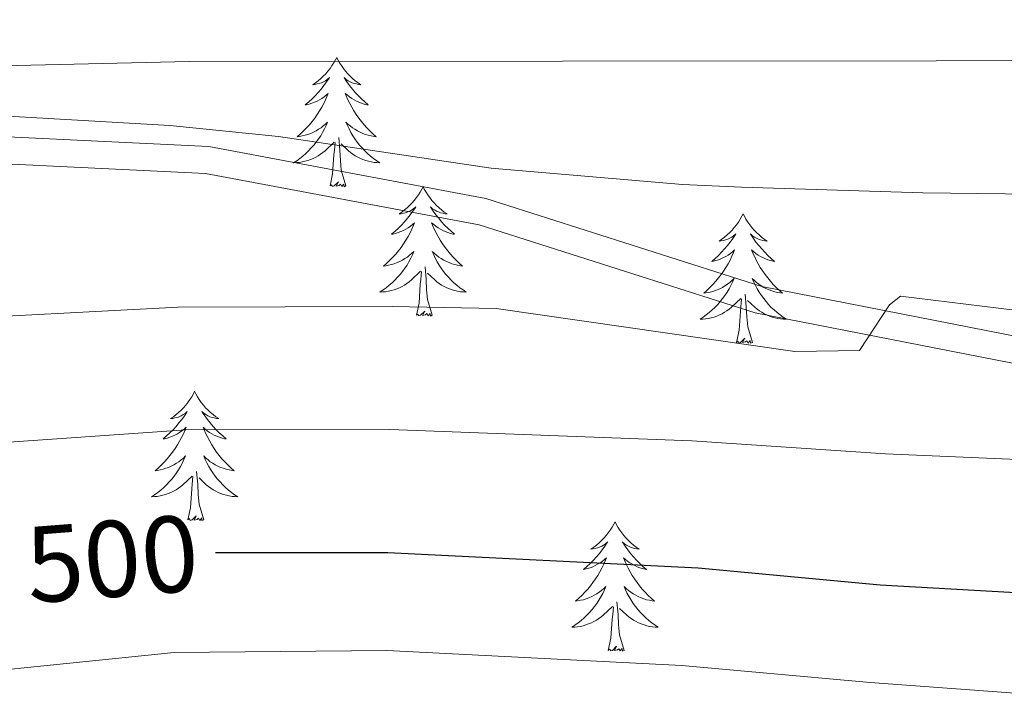
# Model space of a CAD drawing. Units: metres. Extents: x 608952 to 613456, y 4791377 to 4794419.
# Drawn here: x 611262 to 611353, y 4792081 to 4792143 of the extents above; entities that cross this region are included whole.
import ezdxf
from ezdxf.enums import TextEntityAlignment as Align

# ---------------------------------------------------------------- set-up
doc = ezdxf.new("R2010")
doc.units = ezdxf.units.M
doc.header["$MEASUREMENT"] = 0
doc.linetypes.add('DGN Style 3', pattern=[1147.6976, 819.784, -327.9136])
for name, color, linetype, lineweight in [('Nivel 21', 7, 'Continuous', 0), ('Nivel 36', 7, 'Continuous', 0), ('Nivel 4', 7, 'Continuous', 0), ('Nivel 41', 7, 'Continuous', 0), ('Nivel 5', 7, 'Continuous', 0), ('Nivel 61', 7, 'Continuous', 0), ('Nivel 63', 7, 'Continuous', 0)]:
    doc.layers.add(name, color=color, linetype=linetype, lineweight=lineweight)
doc.styles.add('Style-Helvetica-Narrow-Oblique', font='txt')

msp = doc.modelspace()

# ---------------------------------------------------------------- linework, layer by layer
at = {"layer": 'Nivel 21', "color": 250, "linetype": 'Continuous', "lineweight": 0}
msp.add_polyline3d([(611069.95, 4792046.59, 482.29), (611087.77, 4792056.93, 482.32), (611122.25, 4792074.28, 483.77), (611158.5, 4792094.39, 485.22), (611194.8, 4792113.61, 488.13), (611228, 4792129.52, 488.13), (611256.01, 4792132.14, 491.04), (611279.68, 4792131, 491.04), (611305.23, 4792126.21, 491.04), (611330.68, 4792118.09, 491.04), (611357.78, 4792112.78, 493.95), (611388.22, 4792109.64, 495.4), (611416.8, 4792109.2, 495.4), (611442.66, 4792110.24, 493.95)], dxfattribs=at)
at = {"layer": 'Nivel 21', "color": 250, "linetype": 'DGN Style 3', "lineweight": 0}
msp.add_polyline3d([(610984.29, 4791803.01, 510.25), (610984.4, 4791809.11, 510.22), (610990.41, 4791839.15, 507.03), (611003.24, 4791870, 504.12), (611021, 4791902.94, 501.22), (611034.49, 4791938.38, 496.85), (611043.35, 4791975.52, 491.04), (611049.24, 4792005.44, 488.13), (611056.73, 4792026.99, 483.77), (611066, 4792041.4, 482.32), (611088.96, 4792054.73, 482.32), (611123.42, 4792072.07, 483.77), (611159.69, 4792092.2, 485.22), (611195.93, 4792111.38, 488.13), (611228.67, 4792127.07, 488.13), (611256.07, 4792129.63, 491.04), (611279.39, 4792128.51, 491.04), (611304.62, 4792123.78, 491.04), (611330.06, 4792115.67, 491.04), (611357.41, 4792110.3, 493.95), (611388.07, 4792107.14, 495.4), (611416.83, 4792106.7, 495.4), (611442.76, 4792107.75, 493.95)], dxfattribs=at)
at = {"layer": 'Nivel 36', "color": 92, "linetype": 'Continuous', "lineweight": 0, "flags": 128}
for points in [[(611291.48, 4792139.21), (611291.37, 4792138.99), (611291.21, 4792138.72), (611291.04, 4792138.45), (611290.86, 4792138.19), (611290.67, 4792137.95), (611290.46, 4792137.71), (611290.24, 4792137.48), (611290.01, 4792137.27), (611289.77, 4792137.06), (611289.52, 4792136.87), (611289.26, 4792136.69), (611289.46, 4792136.72), (611289.66, 4792136.76), (611289.86, 4792136.81), (611290.06, 4792136.88), (611290.25, 4792136.97), (611290.43, 4792137.06), (611290.6, 4792137.18), (611290.81, 4792137.37), (611290.77, 4792137.3), (611290.54, 4792136.96), (611290.29, 4792136.62), (611290.04, 4792136.29), (611289.77, 4792135.98), (611289.49, 4792135.67), (611289.2, 4792135.38), (611288.89, 4792135.1), (611288.58, 4792134.83), (611288.7, 4792134.85), (611288.95, 4792134.91), (611289.19, 4792134.98), (611289.43, 4792135.07), (611289.66, 4792135.17), (611289.88, 4792135.29), (611290.1, 4792135.42), (611290.31, 4792135.57), (611290.5, 4792135.72), (611290.69, 4792135.89), (611290.6, 4792135.67), (611290.45, 4792135.31), (611290.28, 4792134.95), (611290.09, 4792134.61), (611289.89, 4792134.27), (611289.68, 4792133.94), (611289.45, 4792133.61), (611289.21, 4792133.3), (611288.96, 4792133), (611288.7, 4792132.71), (611288.42, 4792132.43), (611288.14, 4792132.16), (611287.84, 4792131.9), (611288.03, 4792131.92), (611288.3, 4792131.97), (611288.56, 4792132.03), (611288.82, 4792132.11), (611289.08, 4792132.21), (611289.33, 4792132.31), (611289.57, 4792132.44), (611289.8, 4792132.58), (611290.03, 4792132.73), (611290.24, 4792132.89), (611290.45, 4792133.07), (611290.64, 4792133.25), (611290.5, 4792132.93)], [(611291.48, 4792139.21), (611291.59, 4792138.99), (611291.74, 4792138.72), (611291.91, 4792138.45), (611292.1, 4792138.19), (611292.29, 4792137.95), (611292.5, 4792137.71), (611292.72, 4792137.48), (611292.94, 4792137.27), (611293.18, 4792137.06), (611293.44, 4792136.87), (611293.7, 4792136.69), (611293.5, 4792136.72), (611293.29, 4792136.76), (611293.1, 4792136.81), (611292.9, 4792136.88), (611292.71, 4792136.97), (611292.53, 4792137.06), (611292.36, 4792137.18), (611292.15, 4792137.37), (611292.19, 4792137.3), (611292.42, 4792136.96), (611292.66, 4792136.62), (611292.92, 4792136.29), (611293.19, 4792135.98), (611293.47, 4792135.67), (611293.76, 4792135.38), (611294.06, 4792135.1), (611294.38, 4792134.83), (611294.25, 4792134.85), (611294.01, 4792134.91), (611293.76, 4792134.98), (611293.53, 4792135.07), (611293.3, 4792135.17), (611293.08, 4792135.29), (611292.86, 4792135.42), (611292.65, 4792135.57), (611292.46, 4792135.72), (611292.27, 4792135.89), (611292.36, 4792135.67), (611292.51, 4792135.31), (611292.68, 4792134.95), (611292.87, 4792134.61), (611293.07, 4792134.27), (611293.28, 4792133.94), (611293.51, 4792133.61), (611293.75, 4792133.3), (611294, 4792133), (611294.26, 4792132.71), (611294.54, 4792132.43), (611294.82, 4792132.16), (611295.12, 4792131.9), (611294.92, 4792131.92), (611294.66, 4792131.97), (611294.39, 4792132.03), (611294.14, 4792132.11), (611293.88, 4792132.21), (611293.63, 4792132.31), (611293.39, 4792132.44), (611293.16, 4792132.58), (611292.93, 4792132.73), (611292.72, 4792132.89), (611292.51, 4792133.07), (611292.32, 4792133.25), (611292.46, 4792132.93)], [(611290.5, 4792132.93), (611290.35, 4792132.61), (611290.18, 4792132.29), (611290, 4792131.99), (611289.8, 4792131.69), (611289.59, 4792131.4), (611289.36, 4792131.12), (611289.13, 4792130.86), (611288.88, 4792130.6), (611288.63, 4792130.35), (611288.36, 4792130.12), (611288.08, 4792129.9), (611287.79, 4792129.69), (611287.5, 4792129.5), (611287.76, 4792129.51), (611288.03, 4792129.53), (611288.29, 4792129.57), (611288.55, 4792129.63), (611288.8, 4792129.7), (611289.05, 4792129.79), (611289.3, 4792129.89), (611289.54, 4792130.01), (611289.76, 4792130.14), (611289.99, 4792130.28), (611290.2, 4792130.44), (611290.4, 4792130.61), (611291.25, 4792131.41)], [(611292.46, 4792132.93), (611292.61, 4792132.61), (611292.78, 4792132.29), (611292.96, 4792131.99), (611293.16, 4792131.69), (611293.37, 4792131.4), (611293.59, 4792131.12), (611293.83, 4792130.86), (611294.07, 4792130.6), (611294.33, 4792130.35), (611294.6, 4792130.12), (611294.88, 4792129.9), (611295.17, 4792129.69), (611295.46, 4792129.5), (611295.19, 4792129.51), (611294.93, 4792129.53), (611294.67, 4792129.57), (611294.41, 4792129.63), (611294.16, 4792129.7), (611293.9, 4792129.79), (611293.66, 4792129.89), (611293.42, 4792130.01), (611293.19, 4792130.14), (611292.97, 4792130.28), (611292.76, 4792130.44), (611292.56, 4792130.61), (611291.9, 4792131.23)], [(611290.86, 4792127.36), (611291.1, 4792128.48), (611291.22, 4792130.22), (611291.27, 4792130.65), (611291.33, 4792131.38)], [(611292.33, 4792127.36), (611291.9, 4792128.8), (611291.81, 4792129.71), (611291.76, 4792130.65), (611291.66, 4792131.82)], [(611292.33, 4792127.36), (611292.16, 4792127.29), (611292.14, 4792127.53), (611291.95, 4792127.31), (611291.83, 4792127.51), (611291.7, 4792127.41), (611291.44, 4792127.35), (611291.63, 4792127.74), (611291.25, 4792127.36), (611291.06, 4792127.31), (611291.02, 4792127.47), (611290.86, 4792127.36)], [(611299.44, 4792127.29), (611299.33, 4792127.07), (611299.17, 4792126.8), (611299.01, 4792126.53), (611298.82, 4792126.28), (611298.63, 4792126.03), (611298.42, 4792125.79), (611298.2, 4792125.56), (611297.97, 4792125.35), (611297.73, 4792125.15), (611297.48, 4792124.95), (611297.22, 4792124.78), (611297.42, 4792124.8), (611297.62, 4792124.84), (611297.82, 4792124.89), (611298.02, 4792124.96), (611298.21, 4792125.05), (611298.39, 4792125.15), (611298.56, 4792125.26), (611298.77, 4792125.45), (611298.73, 4792125.38), (611298.5, 4792125.04), (611298.25, 4792124.7), (611298, 4792124.38), (611297.73, 4792124.06), (611297.45, 4792123.75), (611297.16, 4792123.46), (611296.86, 4792123.18), (611296.54, 4792122.91), (611296.67, 4792122.93), (611296.91, 4792122.99), (611297.15, 4792123.06), (611297.39, 4792123.15), (611297.62, 4792123.25), (611297.84, 4792123.37), (611298.06, 4792123.5), (611298.27, 4792123.65), (611298.46, 4792123.8), (611298.65, 4792123.97), (611298.56, 4792123.75), (611298.41, 4792123.39), (611298.24, 4792123.04), (611298.05, 4792122.69), (611297.85, 4792122.35), (611297.64, 4792122.02), (611297.41, 4792121.7), (611297.17, 4792121.38), (611296.92, 4792121.08), (611296.66, 4792120.79), (611296.38, 4792120.51), (611296.1, 4792120.24), (611295.8, 4792119.98), (611296, 4792120.01), (611296.26, 4792120.05), (611296.52, 4792120.11), (611296.78, 4792120.19), (611297.04, 4792120.29), (611297.29, 4792120.4), (611297.53, 4792120.52), (611297.76, 4792120.66), (611297.99, 4792120.81), (611298.2, 4792120.97), (611298.41, 4792121.15), (611298.6, 4792121.33), (611298.46, 4792121.01)], [(611299.44, 4792127.29), (611299.55, 4792127.07), (611299.71, 4792126.8), (611299.87, 4792126.53), (611300.06, 4792126.28), (611300.25, 4792126.03), (611300.46, 4792125.79), (611300.68, 4792125.56), (611300.91, 4792125.35), (611301.15, 4792125.15), (611301.4, 4792124.95), (611301.66, 4792124.78), (611301.46, 4792124.8), (611301.26, 4792124.84), (611301.06, 4792124.89), (611300.86, 4792124.96), (611300.67, 4792125.05), (611300.49, 4792125.15), (611300.32, 4792125.26), (611300.11, 4792125.45), (611300.15, 4792125.38), (611300.38, 4792125.04), (611300.63, 4792124.7), (611300.88, 4792124.38), (611301.15, 4792124.06), (611301.43, 4792123.75), (611301.72, 4792123.46), (611302.02, 4792123.18), (611302.34, 4792122.91), (611302.21, 4792122.93), (611301.97, 4792122.99), (611301.73, 4792123.06), (611301.49, 4792123.15), (611301.26, 4792123.25), (611301.04, 4792123.37), (611300.82, 4792123.5), (611300.61, 4792123.65), (611300.42, 4792123.8), (611300.23, 4792123.97), (611300.32, 4792123.75), (611300.47, 4792123.39), (611300.64, 4792123.04), (611300.83, 4792122.69), (611301.03, 4792122.35), (611301.24, 4792122.02), (611301.47, 4792121.7), (611301.71, 4792121.39), (611301.96, 4792121.08), (611302.22, 4792120.79), (611302.5, 4792120.51), (611302.78, 4792120.24), (611303.08, 4792119.98), (611302.88, 4792120.01), (611302.62, 4792120.05), (611302.36, 4792120.12), (611302.1, 4792120.19), (611301.84, 4792120.29), (611301.59, 4792120.4), (611301.35, 4792120.52), (611301.12, 4792120.66), (611300.89, 4792120.81), (611300.68, 4792120.97), (611300.47, 4792121.15), (611300.28, 4792121.33), (611300.42, 4792121.01)], [(611328.96, 4792124.79), (611328.84, 4792124.57), (611328.69, 4792124.29), (611328.52, 4792124.03), (611328.34, 4792123.77), (611328.14, 4792123.52), (611327.94, 4792123.28), (611327.72, 4792123.06), (611327.49, 4792122.84), (611327.25, 4792122.64), (611327, 4792122.45), (611326.74, 4792122.27), (611326.94, 4792122.29), (611327.14, 4792122.33), (611327.34, 4792122.39), (611327.53, 4792122.45), (611327.72, 4792122.54), (611327.9, 4792122.64), (611328.08, 4792122.75), (611328.28, 4792122.94), (611328.24, 4792122.88), (611328.01, 4792122.53), (611327.77, 4792122.19), (611327.51, 4792121.87), (611327.25, 4792121.55), (611326.97, 4792121.25), (611326.67, 4792120.95), (611326.37, 4792120.67), (611326.06, 4792120.4), (611326.18, 4792120.42), (611326.43, 4792120.48), (611326.67, 4792120.55), (611326.91, 4792120.64), (611327.14, 4792120.75), (611327.36, 4792120.86), (611327.58, 4792120.99), (611327.78, 4792121.14), (611327.98, 4792121.3), (611328.17, 4792121.47), (611328.08, 4792121.24), (611327.92, 4792120.88), (611327.75, 4792120.53), (611327.57, 4792120.18), (611327.37, 4792119.84), (611327.16, 4792119.51), (611326.93, 4792119.19), (611326.69, 4792118.88), (611326.44, 4792118.57), (611326.17, 4792118.28), (611325.9, 4792118), (611325.61, 4792117.73), (611325.32, 4792117.47), (611325.51, 4792117.5), (611325.78, 4792117.55), (611326.04, 4792117.61), (611326.3, 4792117.69), (611326.56, 4792117.78), (611326.8, 4792117.89), (611327.04, 4792118.01), (611327.28, 4792118.15), (611327.5, 4792118.3), (611327.72, 4792118.46), (611327.92, 4792118.64), (611328.12, 4792118.83), (611327.98, 4792118.5)], [(611328.96, 4792124.79), (611329.07, 4792124.57), (611329.22, 4792124.29), (611329.39, 4792124.03), (611329.57, 4792123.77), (611329.77, 4792123.52), (611329.97, 4792123.28), (611330.19, 4792123.06), (611330.42, 4792122.84), (611330.66, 4792122.64), (611330.91, 4792122.45), (611331.17, 4792122.27), (611330.97, 4792122.29), (611330.77, 4792122.33), (611330.57, 4792122.39), (611330.38, 4792122.45), (611330.19, 4792122.54), (611330.01, 4792122.64), (611329.83, 4792122.75), (611329.63, 4792122.94), (611329.67, 4792122.88), (611329.9, 4792122.53), (611330.14, 4792122.19), (611330.4, 4792121.87), (611330.67, 4792121.55), (611330.95, 4792121.25), (611331.24, 4792120.95), (611331.54, 4792120.67), (611331.85, 4792120.4), (611331.73, 4792120.42), (611331.48, 4792120.48), (611331.24, 4792120.55), (611331.01, 4792120.64), (611330.78, 4792120.75), (611330.55, 4792120.86), (611330.34, 4792120.99), (611330.13, 4792121.14), (611329.93, 4792121.3), (611329.74, 4792121.47), (611329.83, 4792121.24), (611329.99, 4792120.88), (611330.16, 4792120.53), (611330.34, 4792120.18), (611330.54, 4792119.84), (611330.76, 4792119.51), (611330.98, 4792119.19), (611331.22, 4792118.88), (611331.47, 4792118.57), (611331.74, 4792118.28), (611332.01, 4792118), (611332.3, 4792117.73), (611332.6, 4792117.47), (611332.4, 4792117.5), (611332.13, 4792117.55), (611331.87, 4792117.61), (611331.61, 4792117.69), (611331.36, 4792117.78), (611331.11, 4792117.89), (611330.87, 4792118.01), (611330.63, 4792118.15), (611330.41, 4792118.3), (611330.19, 4792118.46), (611329.99, 4792118.64), (611329.79, 4792118.83), (611329.93, 4792118.5)], [(611298.46, 4792121.01), (611298.31, 4792120.69), (611298.14, 4792120.37), (611297.96, 4792120.07), (611297.76, 4792119.77), (611297.55, 4792119.48), (611297.33, 4792119.21), (611297.09, 4792118.94), (611296.84, 4792118.68), (611296.59, 4792118.43), (611296.32, 4792118.2), (611296.04, 4792117.98), (611295.75, 4792117.77), (611295.46, 4792117.58), (611295.72, 4792117.59), (611295.99, 4792117.61), (611296.25, 4792117.65), (611296.51, 4792117.71), (611296.76, 4792117.78), (611297.01, 4792117.87), (611297.26, 4792117.97), (611297.5, 4792118.09), (611297.73, 4792118.22), (611297.95, 4792118.36), (611298.16, 4792118.52), (611298.36, 4792118.69), (611299.21, 4792119.49)], [(611300.42, 4792121.01), (611300.57, 4792120.69), (611300.74, 4792120.37), (611300.92, 4792120.07), (611301.12, 4792119.77), (611301.33, 4792119.48), (611301.55, 4792119.21), (611301.79, 4792118.94), (611302.04, 4792118.68), (611302.29, 4792118.43), (611302.56, 4792118.2), (611302.84, 4792117.98), (611303.13, 4792117.77), (611303.42, 4792117.58), (611303.16, 4792117.59), (611302.89, 4792117.61), (611302.63, 4792117.65), (611302.37, 4792117.71), (611302.12, 4792117.78), (611301.87, 4792117.87), (611301.62, 4792117.97), (611301.38, 4792118.09), (611301.15, 4792118.22), (611300.93, 4792118.37), (611300.72, 4792118.52), (611300.52, 4792118.69), (611299.86, 4792119.31)], [(611298.82, 4792115.44), (611299.07, 4792116.56), (611299.18, 4792118.3), (611299.23, 4792118.74), (611299.29, 4792119.46)], [(611300.29, 4792115.44), (611299.86, 4792116.88), (611299.77, 4792117.79), (611299.72, 4792118.74), (611299.62, 4792119.9)], [(611327.98, 4792118.5), (611327.82, 4792118.18), (611327.66, 4792117.87), (611327.47, 4792117.56), (611327.28, 4792117.26), (611327.06, 4792116.98), (611326.84, 4792116.7), (611326.61, 4792116.43), (611326.36, 4792116.17), (611326.1, 4792115.93), (611325.83, 4792115.69), (611325.56, 4792115.47), (611325.27, 4792115.26), (611324.98, 4792115.07), (611325.24, 4792115.08), (611325.5, 4792115.11), (611325.77, 4792115.15), (611326.02, 4792115.2), (611326.28, 4792115.27), (611326.53, 4792115.36), (611326.77, 4792115.47), (611327.01, 4792115.58), (611327.24, 4792115.71), (611327.46, 4792115.86), (611327.68, 4792116.01), (611327.88, 4792116.19), (611328.73, 4792116.98)], [(611329.93, 4792118.5), (611330.09, 4792118.18), (611330.26, 4792117.87), (611330.44, 4792117.56), (611330.64, 4792117.26), (611330.85, 4792116.98), (611331.07, 4792116.7), (611331.3, 4792116.43), (611331.55, 4792116.17), (611331.81, 4792115.93), (611332.08, 4792115.69), (611332.36, 4792115.47), (611332.65, 4792115.26), (611332.94, 4792115.07), (611332.67, 4792115.08), (611332.41, 4792115.11), (611332.15, 4792115.15), (611331.89, 4792115.2), (611331.63, 4792115.27), (611331.38, 4792115.36), (611331.14, 4792115.47), (611330.9, 4792115.58), (611330.67, 4792115.71), (611330.45, 4792115.86), (611330.24, 4792116.01), (611330.03, 4792116.19), (611329.37, 4792116.81)], [(611328.34, 4792112.93), (611328.58, 4792114.05), (611328.7, 4792115.79), (611328.74, 4792116.23), (611328.81, 4792116.95)], [(611329.81, 4792112.93), (611329.38, 4792114.37), (611329.29, 4792115.28), (611329.24, 4792116.23), (611329.14, 4792117.39)], [(611300.29, 4792115.44), (611300.12, 4792115.37), (611300.1, 4792115.61), (611299.91, 4792115.39), (611299.79, 4792115.59), (611299.67, 4792115.49), (611299.4, 4792115.43), (611299.59, 4792115.83), (611299.21, 4792115.45), (611299.02, 4792115.39), (611298.98, 4792115.55), (611298.82, 4792115.44)], [(611329.81, 4792112.93), (611329.63, 4792112.87), (611329.61, 4792113.11), (611329.42, 4792112.88), (611329.3, 4792113.09), (611329.18, 4792112.98), (611328.91, 4792112.93), (611329.11, 4792113.32), (611328.72, 4792112.94), (611328.54, 4792112.88), (611328.49, 4792113.05), (611328.34, 4792112.93)], [(611278.37, 4792108.43), (611278.26, 4792108.21), (611278.1, 4792107.93), (611277.94, 4792107.67), (611277.76, 4792107.41), (611277.56, 4792107.16), (611277.35, 4792106.92), (611277.14, 4792106.7), (611276.9, 4792106.48), (611276.66, 4792106.28), (611276.41, 4792106.09), (611276.15, 4792105.91), (611276.35, 4792105.93), (611276.56, 4792105.97), (611276.76, 4792106.02), (611276.95, 4792106.09), (611277.14, 4792106.18), (611277.32, 4792106.28), (611277.49, 4792106.39), (611277.7, 4792106.58), (611277.66, 4792106.51), (611277.43, 4792106.17), (611277.18, 4792105.83), (611276.93, 4792105.51), (611276.66, 4792105.19), (611276.38, 4792104.89), (611276.09, 4792104.59), (611275.79, 4792104.31), (611275.47, 4792104.04), (611275.6, 4792104.06), (611275.84, 4792104.12), (611276.08, 4792104.19), (611276.32, 4792104.28), (611276.55, 4792104.38), (611276.78, 4792104.5), (611276.99, 4792104.63), (611277.2, 4792104.78), (611277.4, 4792104.93), (611277.58, 4792105.11), (611277.49, 4792104.88), (611277.34, 4792104.52), (611277.17, 4792104.17), (611276.98, 4792103.82), (611276.78, 4792103.48), (611276.57, 4792103.15), (611276.34, 4792102.83), (611276.1, 4792102.52), (611275.85, 4792102.21), (611275.59, 4792101.92), (611275.31, 4792101.64), (611275.03, 4792101.37), (611274.73, 4792101.11), (611274.93, 4792101.14), (611275.19, 4792101.18), (611275.46, 4792101.25), (611275.72, 4792101.33), (611275.97, 4792101.42), (611276.22, 4792101.53), (611276.46, 4792101.65), (611276.69, 4792101.79), (611276.92, 4792101.94), (611277.13, 4792102.1), (611277.34, 4792102.28), (611277.54, 4792102.47), (611277.39, 4792102.14)], [(611278.37, 4792108.43), (611278.48, 4792108.21), (611278.64, 4792107.93), (611278.8, 4792107.67), (611278.99, 4792107.41), (611279.18, 4792107.16), (611279.39, 4792106.92), (611279.61, 4792106.7), (611279.84, 4792106.48), (611280.08, 4792106.28), (611280.33, 4792106.09), (611280.59, 4792105.91), (611280.39, 4792105.93), (611280.19, 4792105.97), (611279.99, 4792106.02), (611279.79, 4792106.09), (611279.6, 4792106.18), (611279.42, 4792106.28), (611279.25, 4792106.39), (611279.04, 4792106.58), (611279.08, 4792106.51), (611279.31, 4792106.17), (611279.56, 4792105.83), (611279.81, 4792105.51), (611280.08, 4792105.19), (611280.36, 4792104.89), (611280.65, 4792104.59), (611280.96, 4792104.31), (611281.27, 4792104.04), (611281.14, 4792104.06), (611280.9, 4792104.12), (611280.66, 4792104.19), (611280.42, 4792104.28), (611280.19, 4792104.38), (611279.97, 4792104.5), (611279.75, 4792104.63), (611279.54, 4792104.78), (611279.35, 4792104.93), (611279.16, 4792105.11), (611279.25, 4792104.88), (611279.4, 4792104.52), (611279.58, 4792104.17), (611279.76, 4792103.82), (611279.96, 4792103.48), (611280.17, 4792103.15), (611280.4, 4792102.83), (611280.64, 4792102.52), (611280.89, 4792102.21), (611281.15, 4792101.92), (611281.43, 4792101.64), (611281.72, 4792101.37), (611282.01, 4792101.11), (611281.82, 4792101.14), (611281.55, 4792101.18), (611281.29, 4792101.25), (611281.03, 4792101.33), (611280.77, 4792101.42), (611280.52, 4792101.53), (611280.28, 4792101.65), (611280.05, 4792101.79), (611279.82, 4792101.94), (611279.61, 4792102.1), (611279.4, 4792102.28), (611279.21, 4792102.47), (611279.35, 4792102.14)], [(611277.39, 4792102.14), (611277.24, 4792101.82), (611277.07, 4792101.51), (611276.89, 4792101.2), (611276.69, 4792100.9), (611276.48, 4792100.61), (611276.26, 4792100.34), (611276.02, 4792100.07), (611275.78, 4792099.81), (611275.52, 4792099.57), (611275.25, 4792099.33), (611274.97, 4792099.11), (611274.68, 4792098.9), (611274.39, 4792098.71), (611274.66, 4792098.72), (611274.92, 4792098.74), (611275.18, 4792098.79), (611275.44, 4792098.84), (611275.7, 4792098.91), (611275.94, 4792099), (611276.19, 4792099.1), (611276.43, 4792099.22), (611276.66, 4792099.35), (611276.88, 4792099.5), (611277.09, 4792099.65), (611277.3, 4792099.82), (611278.14, 4792100.62)], [(611279.35, 4792102.14), (611279.5, 4792101.82), (611279.67, 4792101.51), (611279.86, 4792101.2), (611280.05, 4792100.9), (611280.26, 4792100.61), (611280.48, 4792100.34), (611280.72, 4792100.07), (611280.97, 4792099.81), (611281.22, 4792099.57), (611281.49, 4792099.33), (611281.77, 4792099.11), (611282.06, 4792098.9), (611282.35, 4792098.71), (611282.09, 4792098.72), (611281.82, 4792098.74), (611281.56, 4792098.79), (611281.3, 4792098.84), (611281.05, 4792098.91), (611280.8, 4792099), (611280.55, 4792099.1), (611280.32, 4792099.22), (611280.08, 4792099.35), (611279.86, 4792099.5), (611279.65, 4792099.65), (611279.45, 4792099.82), (611278.79, 4792100.44)], [(611277.75, 4792096.57), (611278, 4792097.69), (611278.11, 4792099.43), (611278.16, 4792099.87), (611278.22, 4792100.59)], [(611279.22, 4792096.57), (611278.79, 4792098.01), (611278.7, 4792098.92), (611278.66, 4792099.87), (611278.55, 4792101.03)], [(611279.22, 4792096.57), (611279.05, 4792096.51), (611279.03, 4792096.75), (611278.84, 4792096.52), (611278.72, 4792096.73), (611278.6, 4792096.62), (611278.33, 4792096.56), (611278.52, 4792096.96), (611278.14, 4792096.58), (611277.95, 4792096.52), (611277.91, 4792096.69), (611277.75, 4792096.57)], [(611317.14, 4792096.4), (611317.03, 4792096.18), (611316.87, 4792095.91), (611316.7, 4792095.64), (611316.52, 4792095.38), (611316.33, 4792095.14), (611316.12, 4792094.9), (611315.9, 4792094.67), (611315.67, 4792094.46), (611315.43, 4792094.25), (611315.18, 4792094.06), (611314.92, 4792093.88), (611315.12, 4792093.91), (611315.32, 4792093.95), (611315.52, 4792094), (611315.72, 4792094.07), (611315.91, 4792094.15), (611316.09, 4792094.25), (611316.26, 4792094.37), (611316.47, 4792094.56), (611316.43, 4792094.49), (611316.2, 4792094.15), (611315.95, 4792093.81), (611315.7, 4792093.48), (611315.43, 4792093.17), (611315.15, 4792092.86), (611314.86, 4792092.57), (611314.55, 4792092.29), (611314.24, 4792092.01), (611314.36, 4792092.04), (611314.61, 4792092.1), (611314.85, 4792092.17), (611315.09, 4792092.26), (611315.32, 4792092.36), (611315.54, 4792092.48), (611315.76, 4792092.61), (611315.97, 4792092.75), (611316.16, 4792092.91), (611316.35, 4792093.08), (611316.26, 4792092.86), (611316.11, 4792092.5), (611315.94, 4792092.14), (611315.75, 4792091.8), (611315.55, 4792091.46), (611315.34, 4792091.13), (611315.11, 4792090.8), (611314.87, 4792090.49), (611314.62, 4792090.19), (611314.36, 4792089.9), (611314.08, 4792089.62), (611313.8, 4792089.35), (611313.5, 4792089.09), (611313.69, 4792089.11), (611313.96, 4792089.16), (611314.22, 4792089.22), (611314.48, 4792089.3), (611314.74, 4792089.4), (611314.99, 4792089.5), (611315.23, 4792089.63), (611315.46, 4792089.77), (611315.69, 4792089.91), (611315.9, 4792090.08), (611316.11, 4792090.25), (611316.3, 4792090.44), (611316.16, 4792090.12)], [(611317.14, 4792096.4), (611317.25, 4792096.18), (611317.4, 4792095.91), (611317.57, 4792095.64), (611317.76, 4792095.38), (611317.95, 4792095.14), (611318.16, 4792094.9), (611318.38, 4792094.67), (611318.6, 4792094.46), (611318.84, 4792094.25), (611319.1, 4792094.06), (611319.36, 4792093.88), (611319.16, 4792093.91), (611318.95, 4792093.95), (611318.76, 4792094), (611318.56, 4792094.07), (611318.37, 4792094.15), (611318.19, 4792094.25), (611318.02, 4792094.37), (611317.81, 4792094.56), (611317.85, 4792094.49), (611318.08, 4792094.15), (611318.32, 4792093.81), (611318.58, 4792093.48), (611318.85, 4792093.17), (611319.13, 4792092.86), (611319.42, 4792092.57), (611319.72, 4792092.29), (611320.04, 4792092.01), (611319.91, 4792092.04), (611319.67, 4792092.1), (611319.42, 4792092.17), (611319.19, 4792092.26), (611318.96, 4792092.36), (611318.74, 4792092.48), (611318.52, 4792092.61), (611318.31, 4792092.75), (611318.12, 4792092.91), (611317.93, 4792093.08), (611318.02, 4792092.86), (611318.17, 4792092.5), (611318.34, 4792092.14), (611318.53, 4792091.8), (611318.73, 4792091.46), (611318.94, 4792091.13), (611319.17, 4792090.8), (611319.41, 4792090.49), (611319.66, 4792090.19), (611319.92, 4792089.9), (611320.2, 4792089.62), (611320.48, 4792089.35), (611320.78, 4792089.09), (611320.58, 4792089.11), (611320.32, 4792089.16), (611320.05, 4792089.22), (611319.8, 4792089.3), (611319.54, 4792089.4), (611319.29, 4792089.5), (611319.05, 4792089.63), (611318.82, 4792089.77), (611318.59, 4792089.91), (611318.38, 4792090.08), (611318.17, 4792090.25), (611317.98, 4792090.44), (611318.12, 4792090.12)], [(611316.16, 4792090.12), (611316.01, 4792089.79), (611315.84, 4792089.48), (611315.66, 4792089.18), (611315.46, 4792088.88), (611315.25, 4792088.59), (611315.02, 4792088.31), (611314.79, 4792088.05), (611314.54, 4792087.79), (611314.29, 4792087.54), (611314.02, 4792087.31), (611313.74, 4792087.09), (611313.45, 4792086.88), (611313.16, 4792086.69), (611313.42, 4792086.69), (611313.69, 4792086.72), (611313.95, 4792086.76), (611314.21, 4792086.82), (611314.46, 4792086.89), (611314.71, 4792086.98), (611314.96, 4792087.08), (611315.2, 4792087.2), (611315.42, 4792087.33), (611315.65, 4792087.47), (611315.86, 4792087.63), (611316.06, 4792087.8), (611316.91, 4792088.6)], [(611318.12, 4792090.12), (611318.27, 4792089.79), (611318.44, 4792089.48), (611318.62, 4792089.18), (611318.82, 4792088.88), (611319.03, 4792088.59), (611319.25, 4792088.31), (611319.49, 4792088.05), (611319.73, 4792087.79), (611319.99, 4792087.54), (611320.26, 4792087.31), (611320.54, 4792087.09), (611320.83, 4792086.88), (611321.12, 4792086.69), (611320.85, 4792086.69), (611320.59, 4792086.72), (611320.33, 4792086.76), (611320.07, 4792086.82), (611319.82, 4792086.89), (611319.56, 4792086.98), (611319.32, 4792087.08), (611319.08, 4792087.2), (611318.85, 4792087.33), (611318.63, 4792087.47), (611318.42, 4792087.63), (611318.22, 4792087.8), (611317.56, 4792088.42)], [(611316.52, 4792084.55), (611316.76, 4792085.67), (611316.88, 4792087.41), (611316.93, 4792087.84), (611316.99, 4792088.57)], [(611317.99, 4792084.55), (611317.56, 4792085.99), (611317.47, 4792086.89), (611317.42, 4792087.84), (611317.32, 4792089.01)], [(611317.99, 4792084.55), (611317.82, 4792084.48), (611317.8, 4792084.72), (611317.61, 4792084.5), (611317.49, 4792084.7), (611317.36, 4792084.59), (611317.1, 4792084.54), (611317.29, 4792084.93), (611316.91, 4792084.55), (611316.72, 4792084.5), (611316.68, 4792084.66), (611316.52, 4792084.55)]]:
    msp.add_lwpolyline(points, dxfattribs=at)
at = {"layer": 'Nivel 4', "color": 36, "linetype": 'Continuous', "lineweight": 30, "elevation": 500, "flags": 128}
msp.add_lwpolyline([(611280.3, 4792093.57), (611296.2, 4792093.57), (611324.8, 4792092.15), (611341.6, 4792090.59), (611380.71, 4792088.39), (611406.67, 4792089.62), (611422.01, 4792091.38), (611437.22, 4792094.32), (611448.78, 4792097.77), (611465.93, 4792104.44), (611486.74, 4792111.43), (611499.08, 4792114.9), (611539.56, 4792131.79), (611551.53, 4792136.14), (611576.54, 4792146.05), (611590.3, 4792150.22), (611617.52, 4792159.67), (611633.01, 4792165.52), (611663.67, 4792178.52), (611698.96, 4792191.09)], dxfattribs=at)
at = {"layer": 'Nivel 5', "color": 36, "linetype": 'Continuous', "lineweight": 0, "flags": 128}
for points, elevation in [([(611454.13, 4792149.11), (611441.39, 4792146.11), (611427.29, 4792143.26), (611416.34, 4792141.47), (611381.18, 4792138.92), (611277.87, 4792138.82), (611240.72, 4792137.97), (611228.06, 4792136.85), (611216.65, 4792134.55), (611184.01, 4792125.24), (611166.58, 4792118.34), (611147.75, 4792109.11), (611139.24, 4792104.71), (611131.6, 4792099.82), (611114.28, 4792087.67), (611099.14, 4792075.91)], 480), ([(611487.97, 4792146.71), (611445.59, 4792134.89), (611429.77, 4792131.03), (611417.76, 4792128.94), (611403.41, 4792127.65), (611381.06, 4792126.29), (611345.52, 4792126.73), (611328.8, 4792127.24), (611323.36, 4792127.48), (611305.71, 4792129), (611286.11, 4792131.93), (611276.08, 4792132.94), (611260.06, 4792133.85), (611247.46, 4792133.75), (611230.18, 4792131.7), (611221.29, 4792128.37), (611209.73, 4792122.88), (611201.32, 4792119.23), (611169.94, 4792105.75), (611140.72, 4792086.61), (611142.88, 4792080.95), (611125.44, 4792070.29), (611104.9, 4792059.07)], 485), ([(611253.37, 4792114.95), (611276.84, 4792116.18), (611296.59, 4792116.26), (611306.19, 4792116.05), (611333.72, 4792112.11), (611339.68, 4792112.2), (611342.46, 4792116.4), (611343.48, 4792117.19), (611358.54, 4792115.37), (611374.11, 4792113.81), (611380.94, 4792113.65), (611404.9, 4792115.03), (611418.43, 4792116.35), (611432.25, 4792118.79), (611441.17, 4792121.16), (611479.05, 4792132.66)], 490), ([(611098.76, 4792021.21), (611114.34, 4792035.49), (611133.39, 4792051.43), (611138.77, 4792055.54), (611164.52, 4792073.38), (611170.16, 4792076.82), (611181.63, 4792082.95), (611199.02, 4792090.64), (611205.66, 4792092.95), (611225.28, 4792098.61), (611235.83, 4792100.9), (611255.51, 4792103.34), (611277.57, 4792104.87), (611296.39, 4792104.91), (611324.22, 4792103.87), (611342.07, 4792102.65), (611380.83, 4792101.02), (611405.58, 4792102.29), (611420.59, 4792103.9), (611434.74, 4792106.56), (611444.98, 4792109.46), (611461.48, 4792115.28)], 495), ([(611104.03, 4791993.27), (611115.25, 4792005.03), (611133.7, 4792021.99), (611152.68, 4792037.37), (611160.2, 4792042.32), (611181.69, 4792057.48), (611194.9, 4792064.57), (611210.13, 4792071.25), (611231.11, 4792077.69), (611240.14, 4792079.69), (611257.2, 4792082.39), (611276.49, 4792084.36), (611296.1, 4792084.53), (611323.31, 4792083.15), (611340.66, 4792081.57), (611383.7, 4792078.43), (611413.09, 4792078.54), (611425.89, 4792079.74), (611439.66, 4792082.15), (611451.94, 4792085.89)], 505)]:
    msp.add_lwpolyline(points, dxfattribs=dict(at, elevation=elevation))
at = {"layer": 'Nivel 61', "color": 250, "linetype": 'Continuous', "lineweight": 0}
msp.add_3dface([(609888.96, 4791784.97), (609851.4, 4794098.58), (613231.72, 4794154.22), (613270.41, 4791840.64)], dxfattribs=at)
at = {"layer": 'Nivel 63', "color": 7, "linetype": 'Continuous', "lineweight": 0}
msp.add_3dface([(609001.34, 4791376.54), (608952.49, 4794346.1), (613407, 4794419.44), (613455.85, 4791449.86)], dxfattribs=at)

# ---------------------------------------------------------------- texts
at = {"layer": 'Nivel 41', "color": 27, "linetype": 'Continuous', "lineweight": 0, "style": 'Style-Helvetica-Narrow-Oblique'}
msp.add_text('500', height=7, rotation=4.41582, dxfattribs=at).set_placement((611270.773, 4792092.985, 500), align=Align.MIDDLE_CENTER)

doc.saveas('drawing.dxf')
